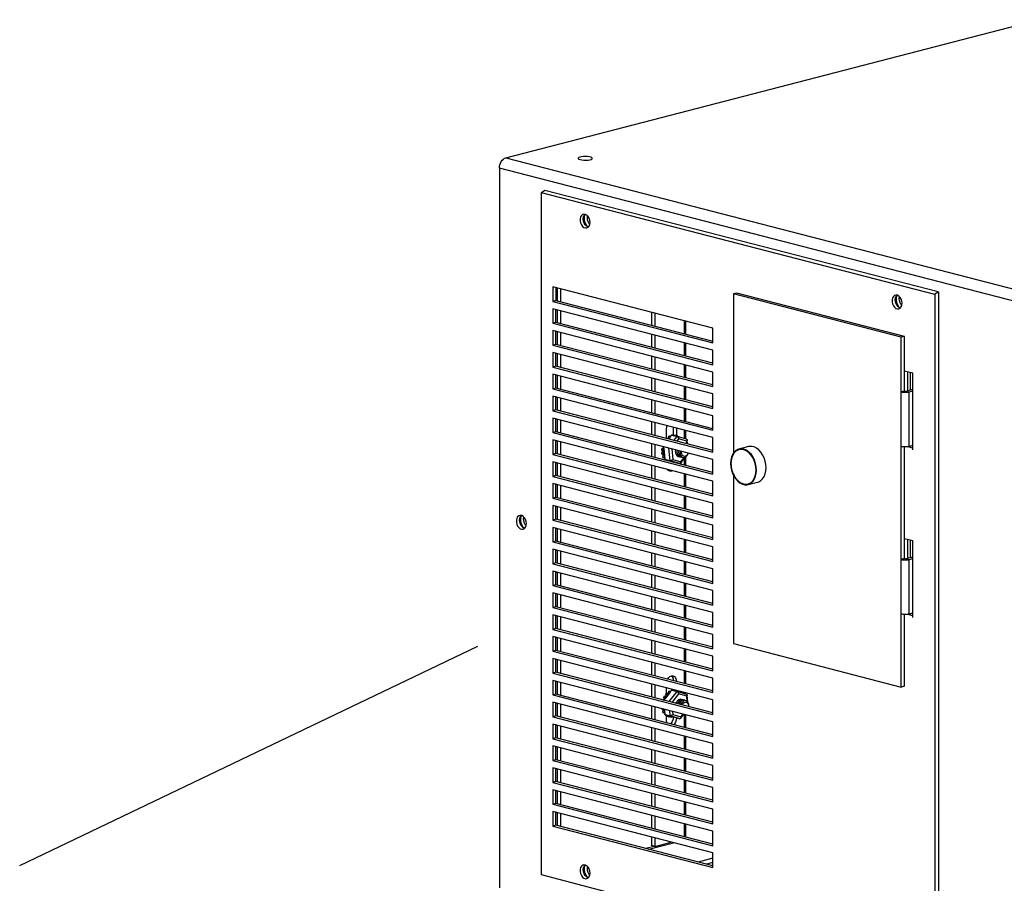
# Model space of a CAD drawing. Extents: x 0.2 to 10.8, y 0.2 to 8.3.
# Drawn here: x 2.5 to 3.4, y 3.7 to 4.5 of the extents above; entities that cross this region are included whole.
import ezdxf

# ---------------------------------------------------------------- set-up
doc = ezdxf.new("R2010")
doc.units = 0
doc.header["$LTSCALE"] = 0.5
doc.header["$MEASUREMENT"] = 0
doc.layers.get('0').update_dxf_attribs({"linetype": 'CONTINUOUS'})
doc.layers.add('DIMS', color=5, linetype='CONTINUOUS')

# ---------------------------------------------------------------- blocks, each defined once
blk = doc.blocks.new('INVCAB')
at = {"color": 7, "linetype": 'Continuous'}
for p, q in [((-0.79753, 0.50498), (-0.31348, 0.63026)), ((-0.79753, 0.50498), (0.461, 0.17925)), ((0.45519, 0.16981), (-0.80334, 0.49554)), ((-0.80334, 0.49554), (-0.80334, -0.15758)), ((-0.72359, 0.45078), (-0.72345, 0.45242)), ((-0.60972, 0.35021), (-0.75494, 0.3878)), ((-0.75494, 0.3878), (-0.75494, 0.37457)), ((-0.75203, 0.38704), (-0.75203, 0.37532)), ((-0.75052, 0.37493), (-0.75052, 0.38665)), ((-0.74761, 0.37418), (-0.74761, 0.3859)), ((-0.75203, 0.37532), (-0.75494, 0.37457)), ((-0.75203, 0.37532), (-0.60972, 0.33849)), ((-0.58811, 0.38222), (-0.59102, 0.38147)), ((-0.43891, 0.3421), (-0.59102, 0.38147)), ((-0.59102, 0.38147), (-0.59102, 0.23714)), ((-0.43601, 0.34285), (-0.58811, 0.38222)), ((-0.44061, 0.37736), (-0.44047, 0.379)), ((-0.75494, 0.37457), (-0.60972, 0.33699)), ((-0.60972, 0.33038), (-0.75494, 0.36796)), ((-0.75494, 0.36796), (-0.75494, 0.35474)), ((-0.75203, 0.35549), (-0.75203, 0.36721)), ((-0.75052, 0.35509), (-0.75052, 0.36682)), ((-0.74761, 0.35434), (-0.74761, 0.36606)), ((-0.66533, 0.3646), (-0.66533, 0.35288)), ((-0.66242, 0.36385), (-0.66242, 0.35213)), ((-0.75203, 0.35549), (-0.75494, 0.35474)), ((-0.75494, 0.35474), (-0.60972, 0.31715)), ((-0.60972, 0.31865), (-0.75203, 0.35549)), ((-0.6358, 0.35696), (-0.6358, 0.34524)), ((-0.63435, 0.34486), (-0.63435, 0.35659)), ((-0.60972, 0.33699), (-0.60972, 0.35021)), ((-0.60972, 0.31054), (-0.75494, 0.34812)), ((-0.75494, 0.34812), (-0.75494, 0.3349)), ((-0.75203, 0.33565), (-0.75203, 0.34737)), ((-0.75052, 0.33526), (-0.75052, 0.34698)), ((-0.74761, 0.33451), (-0.74761, 0.34623)), ((-0.66533, 0.34477), (-0.66533, 0.33305)), ((-0.66242, 0.34402), (-0.66242, 0.33229)), ((-0.43601, 0.34285), (-0.43891, 0.3421)), ((-0.43891, 0.29251), (-0.43891, 0.3421)), ((-0.43601, 0.29326), (-0.43601, 0.34285)), ((-0.75203, 0.33565), (-0.75494, 0.3349)), ((-0.75494, 0.3349), (-0.60972, 0.29731)), ((-0.60972, 0.29882), (-0.75203, 0.33565)), ((-0.6358, 0.33712), (-0.6358, 0.3254)), ((-0.63435, 0.32503), (-0.63435, 0.33675)), ((-0.60972, 0.2907), (-0.75494, 0.32829)), ((-0.75494, 0.32829), (-0.75494, 0.31506)), ((-0.75203, 0.31581), (-0.75203, 0.32753)), ((-0.75052, 0.31542), (-0.75052, 0.32714)), ((-0.74761, 0.31467), (-0.74761, 0.32639)), ((-0.66533, 0.32493), (-0.66533, 0.31321)), ((-0.66242, 0.32418), (-0.66242, 0.31246)), ((-0.60972, 0.31715), (-0.60972, 0.33038)), ((-0.75203, 0.31581), (-0.75494, 0.31506)), ((-0.75494, 0.31506), (-0.60972, 0.27748)), ((-0.60972, 0.27898), (-0.75203, 0.31581)), ((-0.6358, 0.31729), (-0.6358, 0.30557)), ((-0.63435, 0.30519), (-0.63435, 0.31691)), ((-0.60972, 0.27087), (-0.75494, 0.30845)), ((-0.75494, 0.30845), (-0.75494, 0.29523)), ((-0.75203, 0.29598), (-0.75203, 0.3077)), ((-0.75052, 0.29558), (-0.75052, 0.30731)), ((-0.74761, 0.29483), (-0.74761, 0.30655)), ((-0.66533, 0.30509), (-0.66533, 0.29337)), ((-0.66242, 0.30434), (-0.66242, 0.29262)), ((-0.60972, 0.29731), (-0.60972, 0.31054)), ((-0.4282, 0.30942), (-0.43577, 0.31138)), ((-0.43286, 0.2937), (-0.43286, 0.31063)), ((-0.4308, 0.3101), (-0.4308, 0.29423)), ((-0.4282, 0.24), (-0.4282, 0.30942)), ((-0.75203, 0.29598), (-0.75494, 0.29523)), ((-0.75494, 0.29523), (-0.60972, 0.25764)), ((-0.60972, 0.25914), (-0.75203, 0.29598)), ((-0.6358, 0.29745), (-0.6358, 0.28573)), ((-0.63435, 0.28535), (-0.63435, 0.29708)), ((-0.43456, 0.29326), (-0.4282, 0.2949)), ((-0.60972, 0.25103), (-0.75494, 0.28861)), ((-0.75494, 0.28861), (-0.75494, 0.27539)), ((-0.75203, 0.27614), (-0.75203, 0.28786)), ((-0.75052, 0.27575), (-0.75052, 0.28747)), ((-0.74761, 0.275), (-0.74761, 0.28672)), ((-0.60972, 0.27748), (-0.60972, 0.2907)), ((-0.43601, 0.29326), (-0.43891, 0.29251)), ((-0.43891, 0.24292), (-0.43891, 0.29251)), ((-0.43456, 0.29326), (-0.43165, 0.29251)), ((-0.43165, 0.29251), (-0.4282, 0.2934)), ((-0.43165, 0.24292), (-0.43165, 0.29251)), ((-0.66533, 0.28526), (-0.66533, 0.27354)), ((-0.66242, 0.28451), (-0.66242, 0.27278)), ((-0.6358, 0.27761), (-0.6358, 0.26589)), ((-0.63435, 0.26552), (-0.63435, 0.27724)), ((-0.75203, 0.27614), (-0.75494, 0.27539)), ((-0.75494, 0.27539), (-0.60972, 0.2378)), ((-0.60972, 0.23119), (-0.75494, 0.26878)), ((-0.75494, 0.26878), (-0.75494, 0.25555)), ((-0.60972, 0.23931), (-0.75203, 0.27614)), ((-0.75203, 0.2563), (-0.75203, 0.26802)), ((-0.60972, 0.25764), (-0.60972, 0.27087)), ((-0.75052, 0.25591), (-0.75052, 0.26763)), ((-0.74761, 0.25516), (-0.74761, 0.26688)), ((-0.66533, 0.26542), (-0.66533, 0.2537)), ((-0.66242, 0.26467), (-0.66242, 0.25295)), ((-0.64565, 0.26033), (-0.64565, 0.25347)), ((-0.64275, 0.25958), (-0.64275, 0.25304)), ((-0.75203, 0.2563), (-0.75494, 0.25555)), ((-0.75494, 0.25555), (-0.60972, 0.21797)), ((-0.60972, 0.21947), (-0.75203, 0.2563)), ((-0.65204, 0.25026), (-0.65148, 0.25087)), ((-0.65185, 0.25047), (-0.65185, 0.25882)), ((-0.65148, 0.25087), (-0.65003, 0.25049)), ((-0.65058, 0.24988), (-0.65003, 0.25049)), ((-0.65009, 0.25063), (-0.64979, 0.25226)), ((-0.65009, 0.25063), (-0.64933, 0.25043)), ((-0.65003, 0.25049), (-0.6495, 0.25021)), ((-0.6495, 0.25021), (-0.64988, 0.2497)), ((-0.64979, 0.25226), (-0.64889, 0.25279)), ((-0.64979, 0.25226), (-0.64834, 0.25188)), ((-0.64838, 0.25167), (-0.6495, 0.25021)), ((-0.64889, 0.25279), (-0.64775, 0.25249)), ((-0.64811, 0.25202), (-0.64838, 0.25167)), ((-0.64838, 0.25167), (-0.64834, 0.25188)), ((-0.64834, 0.25188), (-0.64811, 0.25202)), ((-0.64706, 0.25339), (-0.64811, 0.25202)), ((-0.64713, 0.2533), (-0.64706, 0.25346)), ((-0.64706, 0.25346), (-0.64614, 0.2536)), ((-0.64706, 0.25346), (-0.64561, 0.25308)), ((-0.64706, 0.25339), (-0.64222, 0.25214)), ((-0.64614, 0.2536), (-0.64469, 0.25322)), ((-0.64564, 0.25302), (-0.64561, 0.25308)), ((-0.64561, 0.25308), (-0.64469, 0.25322)), ((-0.64504, 0.24845), (-0.64222, 0.25214)), ((-0.64469, 0.25322), (-0.64451, 0.25273)), ((-0.64464, 0.25309), (-0.64436, 0.25347)), ((-0.64436, 0.25347), (-0.64291, 0.2531)), ((-0.64339, 0.25244), (-0.64291, 0.2531)), ((-0.64291, 0.2531), (-0.64205, 0.25283)), ((-0.63353, 0.24947), (-0.64218, 0.25213)), ((-0.64205, 0.25283), (-0.64199, 0.25207)), ((-0.64201, 0.25226), (-0.64195, 0.25231)), ((-0.64195, 0.25231), (-0.6405, 0.25193)), ((-0.64079, 0.2517), (-0.6405, 0.25193)), ((-0.6405, 0.25193), (-0.63996, 0.25144)), ((-0.6358, 0.25778), (-0.6358, 0.25016)), ((-0.63435, 0.24972), (-0.63435, 0.2574)), ((-0.60972, 0.2378), (-0.60972, 0.25103)), ((-0.60972, 0.21136), (-0.75494, 0.24894)), ((-0.75494, 0.24894), (-0.75494, 0.23571)), ((-0.75203, 0.23647), (-0.75203, 0.24819)), ((-0.75052, 0.23607), (-0.75052, 0.2478)), ((-0.74761, 0.23532), (-0.74761, 0.24704)), ((-0.66533, 0.24558), (-0.66533, 0.23386)), ((-0.66242, 0.24483), (-0.66242, 0.23311)), ((-0.656, 0.24072), (-0.65492, 0.24166)), ((-0.65483, 0.24221), (-0.6554, 0.24301)), ((-0.65492, 0.24166), (-0.65427, 0.24149)), ((-0.65483, 0.24221), (-0.65433, 0.24208)), ((-0.6544, 0.24275), (-0.65419, 0.24066)), ((-0.64843, 0.23007), (-0.64956, 0.2415)), ((-0.64083, 0.24998), (-0.6425, 0.24779)), ((-0.63347, 0.24772), (-0.64083, 0.24998)), ((-0.63324, 0.24539), (-0.63347, 0.24772)), ((-0.63269, 0.24525), (-0.63304, 0.24887)), ((-0.57748, 0.24292), (-0.58609, 0.24069)), ((-0.43891, 0.14043), (-0.43891, 0.24292)), ((-0.43601, 0.14118), (-0.43601, 0.24254)), ((-0.4282, 0.2415), (-0.43281, 0.24269)), ((-0.4282, 0.24381), (-0.43165, 0.24292)), ((-0.4308, 0.24314), (-0.4308, 0.24217)), ((-0.75203, 0.23647), (-0.75494, 0.23571)), ((-0.75494, 0.23571), (-0.60972, 0.19813)), ((-0.60972, 0.19963), (-0.75203, 0.23647)), ((-0.65607, 0.23944), (-0.656, 0.24072)), ((-0.65509, 0.23882), (-0.65607, 0.23944)), ((-0.65607, 0.23944), (-0.65462, 0.23907)), ((-0.656, 0.24072), (-0.65455, 0.24035)), ((-0.65593, 0.23699), (-0.65506, 0.23829)), ((-0.65593, 0.23699), (-0.65448, 0.23661)), ((-0.65572, 0.23581), (-0.65593, 0.23699)), ((-0.65572, 0.23581), (-0.65426, 0.23544)), ((-0.65509, 0.23882), (-0.65398, 0.23854)), ((-0.65506, 0.23829), (-0.65393, 0.238)), ((-0.65502, 0.23369), (-0.65443, 0.23523)), ((-0.65502, 0.23369), (-0.65356, 0.23331)), ((-0.65453, 0.23273), (-0.65502, 0.23369)), ((-0.65462, 0.23907), (-0.65455, 0.24035)), ((-0.654, 0.23867), (-0.65462, 0.23907)), ((-0.65455, 0.24035), (-0.65419, 0.24066)), ((-0.65453, 0.23273), (-0.65338, 0.23243)), ((-0.65448, 0.23661), (-0.65388, 0.2375)), ((-0.65426, 0.23544), (-0.65448, 0.23661)), ((-0.65443, 0.23523), (-0.65364, 0.23503)), ((-0.65367, 0.23537), (-0.65426, 0.23544)), ((-0.65419, 0.24066), (-0.654, 0.23867)), ((-0.654, 0.23867), (-0.65388, 0.2375)), ((-0.65388, 0.2375), (-0.65367, 0.23537)), ((-0.65367, 0.23537), (-0.65349, 0.23351)), ((-0.65356, 0.23331), (-0.65349, 0.23351)), ((-0.65344, 0.23307), (-0.65356, 0.23331)), ((-0.65349, 0.23351), (-0.65344, 0.23307)), ((-0.65344, 0.23307), (-0.65327, 0.23132)), ((-0.64706, 0.24086), (-0.64611, 0.2312)), ((-0.63902, 0.22768), (-0.63484, 0.23314)), ((-0.63875, 0.22894), (-0.63576, 0.23285)), ((-0.63805, 0.23752), (-0.63796, 0.2385)), ((-0.63435, 0.22584), (-0.63435, 0.23341)), ((-0.58374, 0.2407), (-0.58595, 0.24013)), ((-0.58485, 0.24067), (-0.58583, 0.24016)), ((-0.60972, 0.19152), (-0.75494, 0.2291)), ((-0.75494, 0.2291), (-0.75494, 0.21588)), ((-0.75203, 0.21663), (-0.75203, 0.22835)), ((-0.75052, 0.21624), (-0.75052, 0.22796)), ((-0.74761, 0.21549), (-0.74761, 0.22721)), ((-0.66533, 0.22575), (-0.66533, 0.21403)), ((-0.66242, 0.22499), (-0.66242, 0.21327)), ((-0.65335, 0.23114), (-0.65329, 0.23151)), ((-0.65276, 0.23061), (-0.65335, 0.23114)), ((-0.65335, 0.23114), (-0.65189, 0.23076)), ((-0.65327, 0.23132), (-0.65187, 0.23089)), ((-0.65327, 0.23132), (-0.64843, 0.23007)), ((-0.65189, 0.23076), (-0.65187, 0.23089)), ((-0.65131, 0.23023), (-0.65189, 0.23076)), ((-0.65187, 0.23089), (-0.65068, 0.23052)), ((-0.65068, 0.23052), (-0.65111, 0.23018)), ((-0.65068, 0.23052), (-0.64971, 0.23023)), ((-0.64968, 0.22981), (-0.64971, 0.23023)), ((-0.64971, 0.23023), (-0.64819, 0.22976)), ((-0.63978, 0.22741), (-0.64843, 0.23007)), ((-0.64819, 0.22976), (-0.64839, 0.22948)), ((-0.64819, 0.22976), (-0.64722, 0.22946)), ((-0.64711, 0.22915), (-0.64722, 0.22946)), ((-0.64722, 0.22946), (-0.64602, 0.22909)), ((-0.64607, 0.22897), (-0.6463, 0.22894)), ((-0.64611, 0.2312), (-0.63875, 0.22894)), ((-0.64602, 0.22909), (-0.64607, 0.22897)), ((-0.64602, 0.22909), (-0.64462, 0.22866)), ((-0.64565, 0.22898), (-0.64565, 0.22886)), ((-0.64275, 0.22811), (-0.64565, 0.22886)), ((-0.64462, 0.22866), (-0.63978, 0.22741)), ((-0.64275, 0.22818), (-0.64275, 0.22811)), ((-0.6358, 0.23188), (-0.6358, 0.22622)), ((-0.60972, 0.21797), (-0.60972, 0.23119)), ((-0.75203, 0.21663), (-0.75494, 0.21588)), ((-0.75494, 0.21588), (-0.60972, 0.17829)), ((-0.60972, 0.1798), (-0.75203, 0.21663)), ((-0.6358, 0.2181), (-0.6358, 0.20638)), ((-0.63435, 0.20601), (-0.63435, 0.21773)), ((-0.59102, 0.21668), (-0.59102, 0.06408)), ((-0.60972, 0.17168), (-0.75494, 0.20927)), ((-0.75494, 0.20927), (-0.75494, 0.19604)), ((-0.75203, 0.19679), (-0.75203, 0.20851)), ((-0.75052, 0.1964), (-0.75052, 0.20812)), ((-0.74761, 0.19565), (-0.74761, 0.20737)), ((-0.66533, 0.20591), (-0.66533, 0.19419)), ((-0.60972, 0.19813), (-0.60972, 0.21136)), ((-0.57789, 0.20898), (-0.57568, 0.20955)), ((-0.57777, 0.20901), (-0.57666, 0.20904)), ((-0.57774, 0.20842), (-0.56912, 0.21065)), ((-0.75203, 0.19679), (-0.75494, 0.19604)), ((-0.60972, 0.15996), (-0.75203, 0.19679)), ((-0.66242, 0.20516), (-0.66242, 0.19344)), ((-0.6358, 0.19827), (-0.6358, 0.18655)), ((-0.63435, 0.18617), (-0.63435, 0.19789)), ((-0.75494, 0.19604), (-0.60972, 0.15846)), ((-0.60972, 0.15184), (-0.75494, 0.18943)), ((-0.75494, 0.18943), (-0.75494, 0.1762)), ((-0.75203, 0.17696), (-0.75203, 0.18868)), ((-0.75052, 0.17656), (-0.75052, 0.18829)), ((-0.60972, 0.17829), (-0.60972, 0.19152)), ((-0.78144, 0.17742), (-0.78129, 0.17906)), ((-0.74761, 0.17581), (-0.74761, 0.18753)), ((-0.66533, 0.18607), (-0.66533, 0.17435)), ((-0.66242, 0.18532), (-0.66242, 0.1736)), ((-0.75203, 0.17696), (-0.75494, 0.1762)), ((-0.75494, 0.1762), (-0.60972, 0.13862)), ((-0.60972, 0.14012), (-0.75203, 0.17696)), ((-0.6358, 0.17843), (-0.6358, 0.16671)), ((-0.63435, 0.16633), (-0.63435, 0.17806)), ((-0.60972, 0.15846), (-0.60972, 0.17168)), ((-0.60972, 0.13201), (-0.75494, 0.16959)), ((-0.75494, 0.16959), (-0.75494, 0.15637)), ((-0.75203, 0.15712), (-0.75203, 0.16884)), ((-0.75052, 0.15673), (-0.75052, 0.16845)), ((-0.74761, 0.15598), (-0.74761, 0.1677)), ((-0.66533, 0.16624), (-0.66533, 0.15452)), ((-0.66242, 0.16548), (-0.66242, 0.15376)), ((-0.75203, 0.15712), (-0.75494, 0.15637)), ((-0.75494, 0.15637), (-0.60972, 0.11878)), ((-0.60972, 0.12029), (-0.75203, 0.15712)), ((-0.6358, 0.15859), (-0.6358, 0.14687)), ((-0.63435, 0.1465), (-0.63435, 0.15822)), ((-0.60972, 0.13862), (-0.60972, 0.15184)), ((-0.4282, 0.15734), (-0.43577, 0.1593)), ((-0.43286, 0.14162), (-0.43286, 0.15855)), ((-0.4308, 0.15802), (-0.4308, 0.14215)), ((-0.4282, 0.08791), (-0.4282, 0.15734)), ((-0.60972, 0.11217), (-0.75494, 0.14976)), ((-0.75494, 0.14976), (-0.75494, 0.13653)), ((-0.75203, 0.13728), (-0.75203, 0.149)), ((-0.75052, 0.13689), (-0.75052, 0.14861)), ((-0.74761, 0.13614), (-0.74761, 0.14786)), ((-0.66533, 0.1464), (-0.66533, 0.13468)), ((-0.66242, 0.14565), (-0.66242, 0.13393)), ((-0.75203, 0.13728), (-0.75494, 0.13653)), ((-0.75494, 0.13653), (-0.60972, 0.09895)), ((-0.60972, 0.10045), (-0.75203, 0.13728)), ((-0.6358, 0.13876), (-0.6358, 0.12704)), ((-0.63435, 0.12666), (-0.63435, 0.13838)), ((-0.43601, 0.14118), (-0.43891, 0.14043)), ((-0.43891, 0.09084), (-0.43891, 0.14043)), ((-0.43456, 0.14118), (-0.4282, 0.14282)), ((-0.43456, 0.14118), (-0.43165, 0.14043)), ((-0.43165, 0.14043), (-0.4282, 0.14132)), ((-0.43165, 0.09084), (-0.43165, 0.14043)), ((-0.60972, 0.09233), (-0.75494, 0.12992)), ((-0.75494, 0.12992), (-0.75494, 0.11669)), ((-0.75203, 0.11745), (-0.75203, 0.12917)), ((-0.75052, 0.11705), (-0.75052, 0.12878)), ((-0.74761, 0.1163), (-0.74761, 0.12802)), ((-0.66533, 0.12656), (-0.66533, 0.11484)), ((-0.66242, 0.12581), (-0.66242, 0.11409)), ((-0.60972, 0.11878), (-0.60972, 0.13201)), ((-0.75203, 0.11745), (-0.75494, 0.11669)), ((-0.75494, 0.11669), (-0.60972, 0.07911)), ((-0.60972, 0.08061), (-0.75203, 0.11745)), ((-0.6358, 0.11892), (-0.6358, 0.1072)), ((-0.63435, 0.10682), (-0.63435, 0.11855)), ((-0.60972, 0.0725), (-0.75494, 0.11008)), ((-0.75494, 0.11008), (-0.75494, 0.09686)), ((-0.75203, 0.09761), (-0.75203, 0.10933)), ((-0.75052, 0.09722), (-0.75052, 0.10894)), ((-0.74761, 0.09647), (-0.74761, 0.10819)), ((-0.60972, 0.09895), (-0.60972, 0.11217)), ((-0.66533, 0.10673), (-0.66533, 0.09501)), ((-0.66242, 0.10597), (-0.66242, 0.09425)), ((-0.6358, 0.09908), (-0.6358, 0.08736)), ((-0.63435, 0.08699), (-0.63435, 0.09871)), ((-0.75203, 0.09761), (-0.75494, 0.09686)), ((-0.75494, 0.09686), (-0.60972, 0.05927)), ((-0.60972, 0.05266), (-0.75494, 0.09025)), ((-0.75494, 0.09025), (-0.75494, 0.07702)), ((-0.60972, 0.06078), (-0.75203, 0.09761)), ((-0.75203, 0.07777), (-0.75203, 0.08949)), ((-0.60972, 0.07911), (-0.60972, 0.09233)), ((-0.43891, 0.02471), (-0.43891, 0.09084)), ((-0.43601, 0.02546), (-0.43601, 0.09046)), ((-0.4282, 0.08942), (-0.43281, 0.09061)), ((-0.4282, 0.09173), (-0.43165, 0.09084)), ((-0.4308, 0.09106), (-0.4308, 0.09009)), ((-0.42871, 0.08955), (-0.4282, 0.08968)), ((-0.75052, 0.07738), (-0.75052, 0.0891)), ((-0.74761, 0.07663), (-0.74761, 0.08835)), ((-0.66533, 0.08689), (-0.66533, 0.07517)), ((-0.66242, 0.08614), (-0.66242, 0.07442)), ((-0.75203, 0.07777), (-0.75494, 0.07702)), ((-0.75494, 0.07702), (-0.60972, 0.03944)), ((-0.60972, 0.04094), (-0.75203, 0.07777)), ((-0.6358, 0.07925), (-0.6358, 0.06753)), ((-0.63435, 0.06715), (-0.63435, 0.07887)), ((-0.60972, 0.05927), (-0.60972, 0.0725)), ((-0.60972, 0.03282), (-0.75494, 0.07041)), ((-0.75494, 0.07041), (-0.75494, 0.05718)), ((-0.75203, 0.05794), (-0.75203, 0.06966)), ((-0.75052, 0.05754), (-0.75052, 0.06927)), ((-0.74761, 0.05679), (-0.74761, 0.06851)), ((-0.66533, 0.06705), (-0.66533, 0.05533)), ((-0.66242, 0.0663), (-0.66242, 0.05458)), ((-0.59102, 0.06408), (-0.43891, 0.02471)), ((-0.75203, 0.05794), (-0.75494, 0.05718)), ((-0.75494, 0.05718), (-0.60972, 0.0196)), ((-0.60972, 0.0211), (-0.75203, 0.05794)), ((-0.6358, 0.05941), (-0.6358, 0.04769)), ((-0.63435, 0.04731), (-0.63435, 0.05903)), ((-0.60972, 0.01299), (-0.75494, 0.05057)), ((-0.75494, 0.05057), (-0.75494, 0.03735)), ((-0.75203, 0.0381), (-0.75203, 0.04982)), ((-0.75052, 0.03771), (-0.75052, 0.04943)), ((-0.74761, 0.03696), (-0.74761, 0.04868)), ((-0.66533, 0.04722), (-0.66533, 0.0355)), ((-0.66242, 0.04646), (-0.66242, 0.03474)), ((-0.60972, 0.03944), (-0.60972, 0.05266)), ((-0.75203, 0.0381), (-0.75494, 0.03735)), ((-0.75494, 0.03735), (-0.60972, -0.00024)), ((-0.60972, 0.00127), (-0.75203, 0.0381)), ((-0.6358, 0.03957), (-0.6358, 0.02785)), ((-0.63435, 0.02748), (-0.63435, 0.0392)), ((-0.60972, -0.00685), (-0.75494, 0.03074)), ((-0.75494, 0.03074), (-0.75494, 0.01751)), ((-0.75203, 0.01826), (-0.75203, 0.02998)), ((-0.75052, 0.01787), (-0.75052, 0.02959)), ((-0.74761, 0.01712), (-0.74761, 0.02884)), ((-0.66533, 0.02738), (-0.66533, 0.01566)), ((-0.64275, 0.02974), (-0.64565, 0.0305)), ((-0.64565, 0.0305), (-0.64565, 0.0304)), ((-0.64275, 0.02974), (-0.64275, 0.02965)), ((-0.60972, 0.0196), (-0.60972, 0.03282)), ((-0.75203, 0.01826), (-0.75494, 0.01751)), ((-0.60972, -0.01857), (-0.75203, 0.01826)), ((-0.66242, 0.02663), (-0.66242, 0.01491)), ((-0.65227, 0.01857), (-0.65148, 0.01944)), ((-0.65227, 0.01857), (-0.65082, 0.0182)), ((-0.65221, 0.01698), (-0.65227, 0.01857)), ((-0.65185, 0.01904), (-0.65185, 0.02389)), ((-0.65148, 0.01944), (-0.65003, 0.01906)), ((-0.65082, 0.0182), (-0.65003, 0.01906)), ((-0.65077, 0.01711), (-0.65082, 0.0182)), ((-0.6495, 0.01878), (-0.65077, 0.01711)), ((-0.65009, 0.0192), (-0.64979, 0.02083)), ((-0.65009, 0.0192), (-0.64933, 0.019)), ((-0.65003, 0.01906), (-0.6495, 0.01878)), ((-0.64979, 0.02083), (-0.64889, 0.02136)), ((-0.64979, 0.02083), (-0.64834, 0.02046)), ((-0.64838, 0.02024), (-0.6495, 0.01878)), ((-0.64927, 0.0115), (-0.64222, 0.02071)), ((-0.64889, 0.02136), (-0.64775, 0.02107)), ((-0.64811, 0.02059), (-0.64838, 0.02024)), ((-0.64838, 0.02024), (-0.64834, 0.02046)), ((-0.64834, 0.02046), (-0.64811, 0.02059)), ((-0.64706, 0.02196), (-0.64811, 0.02059)), ((-0.64713, 0.02187), (-0.64706, 0.02203)), ((-0.64706, 0.02203), (-0.64614, 0.02217)), ((-0.64706, 0.02203), (-0.64561, 0.02165)), ((-0.64706, 0.02196), (-0.64222, 0.02071)), ((-0.64083, 0.01855), (-0.64673, 0.01084)), ((-0.64614, 0.02217), (-0.64469, 0.02179)), ((-0.64565, 0.02229), (-0.64565, 0.02204)), ((-0.64564, 0.02159), (-0.64561, 0.02165)), ((-0.64561, 0.02165), (-0.64469, 0.02179)), ((-0.64469, 0.02179), (-0.64451, 0.0213)), ((-0.64464, 0.02166), (-0.64442, 0.02197)), ((-0.64339, 0.02101), (-0.64297, 0.02159)), ((-0.63353, 0.01804), (-0.64218, 0.0207)), ((-0.64205, 0.02135), (-0.64199, 0.02064)), ((-0.64201, 0.02083), (-0.64195, 0.02088)), ((-0.64195, 0.02088), (-0.6405, 0.0205)), ((-0.63347, 0.01629), (-0.64083, 0.01855)), ((-0.64079, 0.02027), (-0.6405, 0.0205)), ((-0.6405, 0.0205), (-0.63996, 0.02002)), ((-0.6358, 0.01974), (-0.6358, 0.01874)), ((-0.63435, 0.01829), (-0.63435, 0.01936)), ((-0.43601, 0.02546), (-0.43891, 0.02471)), ((-0.75494, 0.01751), (-0.60972, -0.02007)), ((-0.60972, -0.02669), (-0.75494, 0.0109)), ((-0.75494, 0.0109), (-0.75494, -0.00233)), ((-0.75203, -0.00157), (-0.75203, 0.01015)), ((-0.75052, -0.00197), (-0.75052, 0.00975)), ((-0.74761, -0.00272), (-0.74761, 0.009)), ((-0.65523, 0.01305), (-0.65522, 0.0131)), ((-0.65522, 0.0131), (-0.65405, 0.01357)), ((-0.65522, 0.0131), (-0.65407, 0.0128)), ((-0.65426, 0.01547), (-0.65366, 0.01659)), ((-0.65426, 0.01547), (-0.65281, 0.0151)), ((-0.65384, 0.01408), (-0.65426, 0.01547)), ((-0.65267, 0.01463), (-0.65411, 0.01276)), ((-0.65405, 0.01357), (-0.65358, 0.01345)), ((-0.65384, 0.01408), (-0.65322, 0.01392)), ((-0.65366, 0.01659), (-0.65251, 0.01655)), ((-0.65366, 0.01659), (-0.65221, 0.01622)), ((-0.65281, 0.0151), (-0.65221, 0.01622)), ((-0.65267, 0.01463), (-0.65281, 0.0151)), ((-0.65148, 0.01619), (-0.65267, 0.01463)), ((-0.65251, 0.01655), (-0.65142, 0.01627)), ((-0.65221, 0.01698), (-0.65109, 0.01669)), ((-0.65221, 0.01622), (-0.65148, 0.01619)), ((-0.65185, 0.01638), (-0.65185, 0.01689)), ((-0.65077, 0.01711), (-0.65148, 0.01619)), ((-0.63303, 0.01183), (-0.63347, 0.01629)), ((-0.63243, 0.01121), (-0.63304, 0.01744)), ((-0.60972, -0.00024), (-0.60972, 0.01299)), ((-0.66533, 0.00754), (-0.66533, -0.00418)), ((-0.66242, 0.00679), (-0.66242, -0.00493)), ((-0.65572, 0.00438), (-0.65585, 0.00509)), ((-0.65572, 0.00438), (-0.65426, 0.00401)), ((-0.65502, 0.00226), (-0.65443, 0.0038)), ((-0.65502, 0.00226), (-0.65356, 0.00188)), ((-0.65453, 0.0013), (-0.65502, 0.00226)), ((-0.65453, 0.0013), (-0.65338, 0.00101)), ((-0.65443, 0.0038), (-0.65364, 0.0036)), ((-0.65426, 0.00401), (-0.65439, 0.00471)), ((-0.65367, 0.00395), (-0.65426, 0.00401)), ((-0.65373, 0.00454), (-0.65367, 0.00395)), ((-0.65367, 0.00395), (-0.65349, 0.00208)), ((-0.65356, 0.00188), (-0.65349, 0.00208)), ((-0.65344, 0.00165), (-0.65356, 0.00188)), ((-0.65349, 0.00208), (-0.65344, 0.00165)), ((-0.65344, 0.00165), (-0.65327, -0.00011)), ((-0.65335, -0.00029), (-0.65329, 0.00008)), ((-0.64843, -0.00136), (-0.64889, 0.00329)), ((-0.64639, 0.00264), (-0.64611, -0.00022)), ((-0.63875, -0.00249), (-0.63674, 0.00014)), ((-0.75203, -0.00157), (-0.75494, -0.00233)), ((-0.75494, -0.00233), (-0.60972, -0.03991)), ((-0.60972, -0.03841), (-0.75203, -0.00157)), ((-0.65264, -0.00093), (-0.65335, -0.00029)), ((-0.65335, -0.00029), (-0.65189, -0.00066)), ((-0.65327, -0.00011), (-0.65187, -0.00054)), ((-0.65327, -0.00011), (-0.64843, -0.00136)), ((-0.65264, -0.00093), (-0.65119, -0.00131)), ((-0.65189, -0.00066), (-0.65187, -0.00054)), ((-0.65119, -0.00131), (-0.65189, -0.00066)), ((-0.65187, -0.00054), (-0.65068, -0.0009)), ((-0.65185, -0.00567), (-0.65185, -0.00114)), ((-0.65068, -0.0009), (-0.65119, -0.00131)), ((-0.65108, -0.00183), (-0.65113, -0.00126)), ((-0.65023, -0.0021), (-0.65108, -0.00183)), ((-0.65108, -0.00183), (-0.64963, -0.00221)), ((-0.65068, -0.0009), (-0.64971, -0.0012)), ((-0.65023, -0.0021), (-0.64877, -0.00247)), ((-0.64963, -0.00221), (-0.64971, -0.0012)), ((-0.64971, -0.0012), (-0.64819, -0.00167)), ((-0.64877, -0.00247), (-0.64963, -0.00221)), ((-0.64819, -0.00167), (-0.64877, -0.00247)), ((-0.64845, -0.00222), (-0.64849, -0.00209)), ((-0.64845, -0.00222), (-0.647, -0.0026)), ((-0.63978, -0.00402), (-0.64843, -0.00136)), ((-0.64819, -0.00167), (-0.64722, -0.00197)), ((-0.647, -0.0026), (-0.64722, -0.00197)), ((-0.64722, -0.00197), (-0.64602, -0.00234)), ((-0.64607, -0.00246), (-0.647, -0.0026)), ((-0.64611, -0.00022), (-0.63875, -0.00249)), ((-0.64602, -0.00234), (-0.64607, -0.00246)), ((-0.64602, -0.00234), (-0.64462, -0.00277)), ((-0.64565, -0.00245), (-0.64565, -0.00257)), ((-0.64275, -0.00332), (-0.64565, -0.00257)), ((-0.64462, -0.00277), (-0.63978, -0.00402)), ((-0.64275, -0.00325), (-0.64275, -0.00332)), ((-0.63902, -0.00375), (-0.63615, -0.00001)), ((-0.6358, -0.0001), (-0.6358, -0.01182)), ((-0.63435, -0.0122), (-0.63435, -0.00048)), ((-0.60972, -0.02007), (-0.60972, -0.00685)), ((-0.60972, -0.04652), (-0.75494, -0.00894)), ((-0.75494, -0.00894), (-0.75494, -0.02216)), ((-0.75203, -0.02141), (-0.75203, -0.00969)), ((-0.75052, -0.0218), (-0.75052, -0.01008)), ((-0.74761, -0.02255), (-0.74761, -0.01083)), ((-0.66533, -0.01229), (-0.66533, -0.02402)), ((-0.66242, -0.01305), (-0.66242, -0.02477)), ((-0.75203, -0.02141), (-0.75494, -0.02216)), ((-0.75494, -0.02216), (-0.60972, -0.05975)), ((-0.60972, -0.05824), (-0.75203, -0.02141)), ((-0.6358, -0.01994), (-0.6358, -0.03166)), ((-0.63435, -0.03203), (-0.63435, -0.02031)), ((-0.60972, -0.03991), (-0.60972, -0.02669)), ((-0.60972, -0.06636), (-0.75494, -0.02877)), ((-0.75494, -0.02877), (-0.75494, -0.042)), ((-0.75203, -0.04125), (-0.75203, -0.02953)), ((-0.75052, -0.04164), (-0.75052, -0.02992)), ((-0.74761, -0.04239), (-0.74761, -0.03067)), ((-0.66533, -0.03213), (-0.66533, -0.04385)), ((-0.66242, -0.03288), (-0.66242, -0.0446)), ((-0.75203, -0.04125), (-0.75494, -0.042)), ((-0.75494, -0.042), (-0.60972, -0.07958)), ((-0.60972, -0.07808), (-0.75203, -0.04125)), ((-0.6358, -0.03977), (-0.6358, -0.05149)), ((-0.63435, -0.05187), (-0.63435, -0.04015)), ((-0.60972, -0.0862), (-0.75494, -0.04861)), ((-0.75494, -0.04861), (-0.75494, -0.06184)), ((-0.75203, -0.06108), (-0.75203, -0.04936)), ((-0.75052, -0.06148), (-0.75052, -0.04976)), ((-0.74761, -0.06223), (-0.74761, -0.05051)), ((-0.66533, -0.05197), (-0.66533, -0.06369)), ((-0.66242, -0.05272), (-0.66242, -0.06444)), ((-0.60972, -0.05975), (-0.60972, -0.04652)), ((-0.75203, -0.06108), (-0.75494, -0.06184)), ((-0.75494, -0.06184), (-0.60972, -0.09942)), ((-0.60972, -0.09792), (-0.75203, -0.06108)), ((-0.6358, -0.05961), (-0.6358, -0.07133)), ((-0.63435, -0.07171), (-0.63435, -0.05999)), ((-0.60972, -0.10603), (-0.75494, -0.06845)), ((-0.75494, -0.06845), (-0.75494, -0.08167)), ((-0.75203, -0.08092), (-0.75203, -0.0692)), ((-0.75052, -0.08131), (-0.75052, -0.06959)), ((-0.74761, -0.08206), (-0.74761, -0.07034)), ((-0.60972, -0.07958), (-0.60972, -0.06636)), ((-0.66533, -0.0718), (-0.66533, -0.08353)), ((-0.66242, -0.07256), (-0.66242, -0.08428)), ((-0.6358, -0.07945), (-0.6358, -0.09117)), ((-0.63435, -0.09154), (-0.63435, -0.07982)), ((-0.75203, -0.08092), (-0.75494, -0.08167)), ((-0.75494, -0.08167), (-0.60972, -0.11926)), ((-0.60972, -0.12587), (-0.75494, -0.08828)), ((-0.75494, -0.08828), (-0.75494, -0.10151)), ((-0.60972, -0.11775), (-0.75203, -0.08092)), ((-0.75203, -0.10076), (-0.75203, -0.08904)), ((-0.60972, -0.09942), (-0.60972, -0.0862)), ((-0.75052, -0.10115), (-0.75052, -0.08943)), ((-0.74761, -0.1019), (-0.74761, -0.09018)), ((-0.66533, -0.09164), (-0.66533, -0.10336)), ((-0.66242, -0.09239), (-0.66242, -0.10411)), ((-0.75203, -0.10076), (-0.75494, -0.10151)), ((-0.75494, -0.10151), (-0.60972, -0.13909)), ((-0.60972, -0.13759), (-0.75203, -0.10076)), ((-0.6358, -0.09928), (-0.6358, -0.111)), ((-0.63435, -0.11138), (-0.63435, -0.09966)), ((-0.60972, -0.11926), (-0.60972, -0.10603)), ((-0.66533, -0.11148), (-0.66533, -0.11924)), ((-0.66242, -0.11223), (-0.66242, -0.11999)), ((-0.66294, -0.11986), (-0.67059, -0.12184)), ((-0.66794, -0.12252), (-0.6453, -0.11666)), ((-0.66242, -0.11999), (-0.66533, -0.11924)), ((-0.66242, -0.11999), (-0.64743, -0.11611)), ((-0.60972, -0.13063), (-0.62317, -0.13411)), ((-0.60972, -0.13909), (-0.60972, -0.12587)), ((-0.72359, -0.13968), (-0.72345, -0.13805)), ((-0.60972, -0.1346), (-0.61551, -0.13609))]:
    blk.add_line(p, q, dxfattribs=at)
at = {"ltscale": 0.5}
for p, q in [((-0.76535, 0.47339), (-0.76535, -0.14531)), ((-0.76535, 0.47339), (-0.40863, 0.38132)), ((-0.76527, 0.4734), (-0.76211, 0.47542)), ((-0.76222, 0.47558), (-0.4055, 0.38351)), ((-0.40832, 0.38108), (-0.40832, -0.23909)), ((-0.40831, 0.38137), (-0.40534, 0.38324)), ((-0.40519, 0.38327), (-0.40519, -0.23691)), ((-0.76535, -0.14552), (-0.40897, -0.23884))]:
    blk.add_line(p, q, dxfattribs=at)
at = {"color": 7, "linetype": 'Continuous', "flags": 128}
for points in [[(-0.80334, 0.49554), (-0.80323, 0.49712), (-0.8029, 0.49869), (-0.80236, 0.5002), (-0.80164, 0.50159), (-0.80076, 0.50281), (-0.79976, 0.5038), (-0.79867, 0.50453), (-0.79753, 0.50498)], [(-0.73009, 0.50324), (-0.72855, 0.50295), (-0.72674, 0.50278), (-0.72482, 0.50276), (-0.72297, 0.50289), (-0.72134, 0.50316), (-0.72009, 0.50353), (-0.71933, 0.50399), (-0.71911, 0.50448), (-0.71947, 0.50497), (-0.72036, 0.50541), (-0.72172, 0.50576), (-0.72342, 0.50599), (-0.7253, 0.50608), (-0.72721, 0.50603), (-0.72896, 0.50583), (-0.73042, 0.50551), (-0.73144, 0.50508), (-0.73193, 0.50461), (-0.73186, 0.50411), (-0.73123, 0.50364), (-0.73009, 0.50324)], [(-0.72106, 0.44634), (-0.72127, 0.44822), (-0.72186, 0.45004), (-0.72278, 0.45164), (-0.72395, 0.45287), (-0.72527, 0.45362), (-0.72663, 0.45384), (-0.72789, 0.45349), (-0.72895, 0.4526), (-0.72971, 0.45127), (-0.73011, 0.4496), (-0.73011, 0.44775), (-0.72971, 0.44588), (-0.72895, 0.44415), (-0.72789, 0.44272), (-0.72663, 0.44172), (-0.72527, 0.44123), (-0.72395, 0.4413), (-0.72278, 0.44192), (-0.72186, 0.44304), (-0.72127, 0.44456), (-0.72106, 0.44634)], [(-0.72726, 0.44944), (-0.72706, 0.45122), (-0.72647, 0.45274), (-0.72568, 0.45375)], [(-0.72265, 0.44203), (-0.72305, 0.44216), (-0.72437, 0.44291), (-0.72555, 0.44414), (-0.72647, 0.44574), (-0.72706, 0.44756), (-0.72726, 0.44944)], [(-0.72561, 0.4538), (-0.72606, 0.4528), (-0.72645, 0.451), (-0.72645, 0.44903), (-0.72606, 0.44703), (-0.72531, 0.44515), (-0.72425, 0.44353), (-0.72297, 0.44229), (-0.72262, 0.44206)], [(-0.72134, 0.44428), (-0.72191, 0.44505), (-0.72282, 0.44682), (-0.72339, 0.44878), (-0.72359, 0.45078)], [(-0.43809, 0.37292), (-0.43829, 0.3748), (-0.43888, 0.37662), (-0.4398, 0.37822), (-0.44097, 0.37945), (-0.4423, 0.38021), (-0.44365, 0.38042), (-0.44491, 0.38007), (-0.44597, 0.37919), (-0.44674, 0.37785), (-0.44714, 0.37619), (-0.44714, 0.37433), (-0.44674, 0.37246), (-0.44597, 0.37073), (-0.44491, 0.3693), (-0.44365, 0.3683), (-0.4423, 0.36781), (-0.44097, 0.36788), (-0.4398, 0.3685), (-0.43888, 0.36962), (-0.43829, 0.37114), (-0.43809, 0.37292)], [(-0.44428, 0.37603), (-0.44408, 0.37781), (-0.44349, 0.37932), (-0.4427, 0.38033)], [(-0.43967, 0.36862), (-0.44007, 0.36874), (-0.44139, 0.36949), (-0.44257, 0.37072), (-0.44349, 0.37232), (-0.44408, 0.37414), (-0.44428, 0.37603)], [(-0.44263, 0.38039), (-0.44308, 0.37938), (-0.44347, 0.37759), (-0.44347, 0.37561), (-0.44308, 0.37361), (-0.44233, 0.37173), (-0.44127, 0.37012), (-0.43999, 0.36888), (-0.43965, 0.36864)], [(-0.43836, 0.37086), (-0.43893, 0.37164), (-0.43984, 0.3734), (-0.44042, 0.37536), (-0.44061, 0.37736)], [(-0.43891, 0.29251), (-0.43814, 0.29234), (-0.43725, 0.29222), (-0.43628, 0.29215), (-0.43528, 0.29212), (-0.43428, 0.29215), (-0.43332, 0.29222), (-0.43243, 0.29234), (-0.43165, 0.29251)], [(-0.43601, 0.29326), (-0.43585, 0.29323), (-0.43568, 0.2932), (-0.43548, 0.29319), (-0.43528, 0.29318), (-0.43508, 0.29319), (-0.43489, 0.2932), (-0.43471, 0.29323), (-0.43456, 0.29326)], [(-0.65185, 0.25882), (-0.65162, 0.2608), (-0.65134, 0.2618)], [(-0.64222, 0.25214), (-0.64201, 0.25206), (-0.64179, 0.25192), (-0.64159, 0.25173), (-0.6414, 0.2515), (-0.64123, 0.25124), (-0.64108, 0.25094), (-0.64096, 0.25063), (-0.64088, 0.2503), (-0.64083, 0.24998)], [(-0.63357, 0.24948), (-0.63336, 0.24939), (-0.63319, 0.24925), (-0.63309, 0.24906), (-0.63304, 0.24883), (-0.63306, 0.24857), (-0.63314, 0.24829), (-0.63328, 0.248), (-0.63347, 0.24772)], [(-0.56912, 0.21065), (-0.56805, 0.21101), (-0.5662, 0.2121), (-0.56459, 0.21368), (-0.56328, 0.21571), (-0.56231, 0.21812), (-0.56171, 0.22083), (-0.56151, 0.22373), (-0.56171, 0.22674), (-0.56231, 0.22976), (-0.56328, 0.23267), (-0.56459, 0.23538), (-0.5662, 0.23779), (-0.56805, 0.23984), (-0.57007, 0.24144), (-0.57221, 0.24254), (-0.57439, 0.2431), (-0.57653, 0.24311), (-0.57748, 0.24292)], [(-0.43165, 0.24292), (-0.43243, 0.24275), (-0.43332, 0.24263), (-0.43428, 0.24255), (-0.43528, 0.24253), (-0.43628, 0.24255), (-0.43725, 0.24263), (-0.43814, 0.24275), (-0.43891, 0.24292)], [(-0.64363, 0.23997), (-0.64378, 0.23859), (-0.64362, 0.23695), (-0.64309, 0.23555), (-0.64224, 0.23454), (-0.64115, 0.23401), (-0.64047, 0.23395)], [(-0.64218, 0.23959), (-0.64233, 0.23821), (-0.64217, 0.23657), (-0.64163, 0.23518), (-0.64078, 0.23417), (-0.63969, 0.23364), (-0.63901, 0.23357)], [(-0.64072, 0.23922), (-0.64087, 0.23784), (-0.64071, 0.23619), (-0.64018, 0.2348), (-0.63933, 0.23379), (-0.63824, 0.23326), (-0.63756, 0.2332)], [(-0.63927, 0.23884), (-0.63942, 0.23746), (-0.63926, 0.23582), (-0.63872, 0.23442), (-0.63787, 0.23341), (-0.63678, 0.23288), (-0.63556, 0.23289), (-0.63433, 0.23343), (-0.63321, 0.23444), (-0.6323, 0.23584), (-0.63187, 0.23692)], [(-0.63218, 0.237), (-0.63236, 0.23655), (-0.63315, 0.23522), (-0.63418, 0.2343), (-0.63532, 0.2339), (-0.63641, 0.23409), (-0.6373, 0.23483), (-0.63788, 0.23603), (-0.63805, 0.23752)], [(-0.5937, 0.22761), (-0.5935, 0.22459), (-0.59291, 0.22158), (-0.59194, 0.21867), (-0.59063, 0.21596), (-0.58902, 0.21354), (-0.58717, 0.2115), (-0.58514, 0.2099), (-0.583, 0.2088), (-0.58083, 0.20824), (-0.57869, 0.20823), (-0.57666, 0.20878), (-0.57481, 0.20987), (-0.57321, 0.21145), (-0.57189, 0.21348), (-0.57093, 0.21589), (-0.57033, 0.2186), (-0.57013, 0.2215), (-0.57033, 0.22451), (-0.57093, 0.22753), (-0.57189, 0.23044), (-0.57321, 0.23315), (-0.57481, 0.23556), (-0.57666, 0.23761), (-0.57869, 0.23921), (-0.58083, 0.24031), (-0.583, 0.24087), (-0.58514, 0.24088), (-0.58717, 0.24033), (-0.58902, 0.23924), (-0.59063, 0.23766), (-0.59194, 0.23562), (-0.59291, 0.23322), (-0.5935, 0.23051), (-0.5937, 0.22761)], [(-0.59353, 0.22756), (-0.59334, 0.22459), (-0.59275, 0.22163), (-0.59179, 0.21876), (-0.5905, 0.21609), (-0.58892, 0.2137), (-0.58709, 0.21169), (-0.5851, 0.21011), (-0.58299, 0.20903), (-0.58084, 0.20848), (-0.57874, 0.20847), (-0.57674, 0.20901), (-0.57491, 0.21008), (-0.57333, 0.21164), (-0.57204, 0.21364), (-0.57108, 0.21602), (-0.5705, 0.21868), (-0.5703, 0.22155), (-0.5705, 0.22452), (-0.57108, 0.22748), (-0.57204, 0.23035), (-0.57333, 0.23302), (-0.57491, 0.23541), (-0.57674, 0.23742), (-0.57874, 0.239), (-0.58084, 0.24008), (-0.58299, 0.24063), (-0.5851, 0.24064), (-0.58709, 0.2401), (-0.58892, 0.23903), (-0.5905, 0.23747), (-0.59179, 0.23547), (-0.59275, 0.23309), (-0.59334, 0.23043), (-0.59353, 0.22756)], [(-0.58973, 0.21528), (-0.58877, 0.21393), (-0.58699, 0.21196), (-0.58503, 0.21041), (-0.58297, 0.20935), (-0.58087, 0.20881), (-0.5788, 0.2088), (-0.57685, 0.20933), (-0.57506, 0.21038), (-0.57351, 0.21191), (-0.57224, 0.21387), (-0.57131, 0.2162), (-0.57073, 0.21881), (-0.57054, 0.22161), (-0.57073, 0.22452), (-0.57131, 0.22742), (-0.57224, 0.23023), (-0.57351, 0.23285), (-0.57506, 0.23518), (-0.57685, 0.23715), (-0.5788, 0.23869), (-0.58087, 0.23976), (-0.58297, 0.2403), (-0.58503, 0.24031), (-0.58699, 0.23978), (-0.58877, 0.23873), (-0.59032, 0.2372), (-0.59159, 0.23524), (-0.59252, 0.23291), (-0.5931, 0.2303), (-0.59325, 0.22887)], [(-0.64611, 0.2312), (-0.64635, 0.23093), (-0.64663, 0.23067), (-0.64693, 0.23045), (-0.64725, 0.23027), (-0.64757, 0.23014), (-0.64788, 0.23006), (-0.64817, 0.23004), (-0.64843, 0.23007)], [(-0.63875, 0.22894), (-0.63874, 0.22859), (-0.63878, 0.22826), (-0.63886, 0.22797), (-0.63898, 0.22773), (-0.63914, 0.22755), (-0.63933, 0.22743), (-0.63955, 0.22738), (-0.63978, 0.22741)], [(-0.6467, 0.22093), (-0.6473, 0.22072), (-0.6487, 0.22066), (-0.64997, 0.22121), (-0.65073, 0.22197)], [(-0.6496, 0.22168), (-0.6502, 0.22147), (-0.65026, 0.22145)], [(-0.77891, 0.17297), (-0.77911, 0.17486), (-0.7797, 0.17668), (-0.78062, 0.17828), (-0.7818, 0.17951), (-0.78312, 0.18026), (-0.78447, 0.18047), (-0.78574, 0.18012), (-0.7868, 0.17924), (-0.78756, 0.17791), (-0.78796, 0.17624), (-0.78796, 0.17439), (-0.78756, 0.17252), (-0.7868, 0.17079), (-0.78574, 0.16936), (-0.78447, 0.16835), (-0.78312, 0.16786), (-0.7818, 0.16793), (-0.78062, 0.16856), (-0.7797, 0.16968), (-0.77911, 0.17119), (-0.77891, 0.17297)], [(-0.78511, 0.17608), (-0.7849, 0.17786), (-0.78432, 0.17938), (-0.78352, 0.18038)], [(-0.78346, 0.18044), (-0.7839, 0.17944), (-0.78429, 0.17764), (-0.78429, 0.17567), (-0.7839, 0.17367), (-0.78315, 0.17179), (-0.7821, 0.17017), (-0.78082, 0.16893), (-0.78047, 0.16869)], [(-0.78049, 0.16867), (-0.7809, 0.16879), (-0.78222, 0.16955), (-0.78339, 0.17078), (-0.78432, 0.17237), (-0.7849, 0.1742), (-0.78511, 0.17608)], [(-0.77919, 0.17091), (-0.77976, 0.17169), (-0.78067, 0.17346), (-0.78124, 0.17541), (-0.78144, 0.17742)], [(-0.43891, 0.14043), (-0.43814, 0.14026), (-0.43725, 0.14014), (-0.43628, 0.14006), (-0.43528, 0.14004), (-0.43428, 0.14006), (-0.43332, 0.14014), (-0.43243, 0.14026), (-0.43165, 0.14043)], [(-0.43601, 0.14118), (-0.43585, 0.14115), (-0.43568, 0.14112), (-0.43548, 0.14111), (-0.43528, 0.1411), (-0.43508, 0.14111), (-0.43489, 0.14112), (-0.43471, 0.14115), (-0.43456, 0.14118)], [(-0.43165, 0.09084), (-0.43243, 0.09067), (-0.43332, 0.09055), (-0.43428, 0.09047), (-0.43528, 0.09045), (-0.43628, 0.09047), (-0.43725, 0.09055), (-0.43814, 0.09067), (-0.43891, 0.09084)], [(-0.65075, 0.03172), (-0.64997, 0.0329), (-0.6487, 0.03411), (-0.6473, 0.03478), (-0.64589, 0.03484), (-0.64462, 0.03429), (-0.64361, 0.03317), (-0.64297, 0.03161), (-0.64275, 0.02974)], [(-0.64723, 0.0348), (-0.64652, 0.03392), (-0.64587, 0.03236), (-0.64565, 0.0305)], [(-0.64222, 0.02071), (-0.64201, 0.02063), (-0.64179, 0.02049), (-0.64159, 0.02031), (-0.6414, 0.02008), (-0.64123, 0.01981), (-0.64108, 0.01952), (-0.64096, 0.0192), (-0.64088, 0.01888), (-0.64083, 0.01855)], [(-0.63357, 0.01805), (-0.63336, 0.01796), (-0.63319, 0.01782), (-0.63309, 0.01763), (-0.63304, 0.0174), (-0.63306, 0.01714), (-0.63314, 0.01687), (-0.63328, 0.01658), (-0.63347, 0.01629)], [(-0.64063, 0.01314), (-0.64179, 0.01223), (-0.64276, 0.01092), (-0.64322, 0.00994)], [(-0.63917, 0.01276), (-0.64033, 0.01186), (-0.6413, 0.01054), (-0.64177, 0.00956)], [(-0.63775, 0.0132), (-0.63819, 0.0134), (-0.63939, 0.01354), (-0.64063, 0.01314)], [(-0.63772, 0.01238), (-0.63888, 0.01148), (-0.63985, 0.01017), (-0.64031, 0.00918)], [(-0.63625, 0.0128), (-0.63673, 0.01303), (-0.63793, 0.01316), (-0.63917, 0.01276)], [(-0.63626, 0.01201), (-0.63742, 0.0111), (-0.63839, 0.00979), (-0.63886, 0.00881)], [(-0.6348, 0.01243), (-0.63528, 0.01265), (-0.63648, 0.01279), (-0.63772, 0.01238)], [(-0.63753, 0.00846), (-0.63687, 0.00961), (-0.63586, 0.0106), (-0.63473, 0.01107), (-0.63363, 0.01096), (-0.6327, 0.01028), (-0.63208, 0.00914), (-0.63185, 0.00767), (-0.63187, 0.007)], [(-0.63155, 0.00692), (-0.6315, 0.00734), (-0.63156, 0.00902), (-0.63201, 0.01049), (-0.63278, 0.01161), (-0.63382, 0.01227), (-0.63502, 0.01241), (-0.63626, 0.01201)], [(-0.65157, -0.00774), (-0.65162, -0.00754), (-0.65185, -0.00567)], [(-0.64611, -0.00022), (-0.64635, -0.0005), (-0.64663, -0.00075), (-0.64693, -0.00098), (-0.64725, -0.00116), (-0.64757, -0.00129), (-0.64788, -0.00137), (-0.64817, -0.00139), (-0.64843, -0.00136)], [(-0.64565, -0.00257), (-0.64587, -0.00454), (-0.64652, -0.00644), (-0.64753, -0.00808), (-0.64804, -0.00865)], [(-0.64275, -0.00332), (-0.64297, -0.0053), (-0.64361, -0.0072), (-0.64462, -0.00883), (-0.64513, -0.0094)], [(-0.63875, -0.00249), (-0.63874, -0.00284), (-0.63878, -0.00317), (-0.63886, -0.00346), (-0.63898, -0.0037), (-0.63914, -0.00388), (-0.63933, -0.004), (-0.63955, -0.00405), (-0.63978, -0.00402)], [(-0.72106, -0.14413), (-0.72127, -0.14224), (-0.72186, -0.14042), (-0.72278, -0.13882), (-0.72395, -0.13759), (-0.72527, -0.13684), (-0.72663, -0.13663), (-0.72789, -0.13698), (-0.72895, -0.13786), (-0.72971, -0.13919), (-0.73011, -0.14086), (-0.73011, -0.14271), (-0.72971, -0.14459), (-0.72895, -0.14631), (-0.72789, -0.14774), (-0.72663, -0.14875), (-0.72527, -0.14924), (-0.72395, -0.14917), (-0.72278, -0.14854), (-0.72186, -0.14742), (-0.72127, -0.14591), (-0.72106, -0.14413)], [(-0.72726, -0.14102), (-0.72706, -0.13924), (-0.72647, -0.13772), (-0.72568, -0.13672)], [(-0.72265, -0.14843), (-0.72305, -0.14831), (-0.72437, -0.14755), (-0.72555, -0.14632), (-0.72647, -0.14473), (-0.72706, -0.1429), (-0.72726, -0.14102)], [(-0.72561, -0.13666), (-0.72606, -0.13766), (-0.72645, -0.13946), (-0.72645, -0.14143), (-0.72606, -0.14343), (-0.72531, -0.14531), (-0.72425, -0.14693), (-0.72297, -0.14817), (-0.72262, -0.14841)], [(-0.72134, -0.14619), (-0.72191, -0.14541), (-0.72282, -0.14364), (-0.72339, -0.14169), (-0.72359, -0.13968)]]:
    blk.add_lwpolyline(points, dxfattribs=at)
at = {"color": 7, "linetype": 'Continuous'}
blk.add_arc((-0.57097, 0.22739), 0.02232, 180, 212.83514, dxfattribs=at)

msp = doc.modelspace()

# ---------------------------------------------------------------- linework, layer by layer
at = {"layer": 'DIMS'}
msp.add_line((2.53168, 3.7132), (2.94718, 3.91249), dxfattribs=at)

# ---------------------------------------------------------------- block references
msp.add_blockref('INVCAB', (3.77019, 3.85056))

doc.saveas('drawing.dxf')
